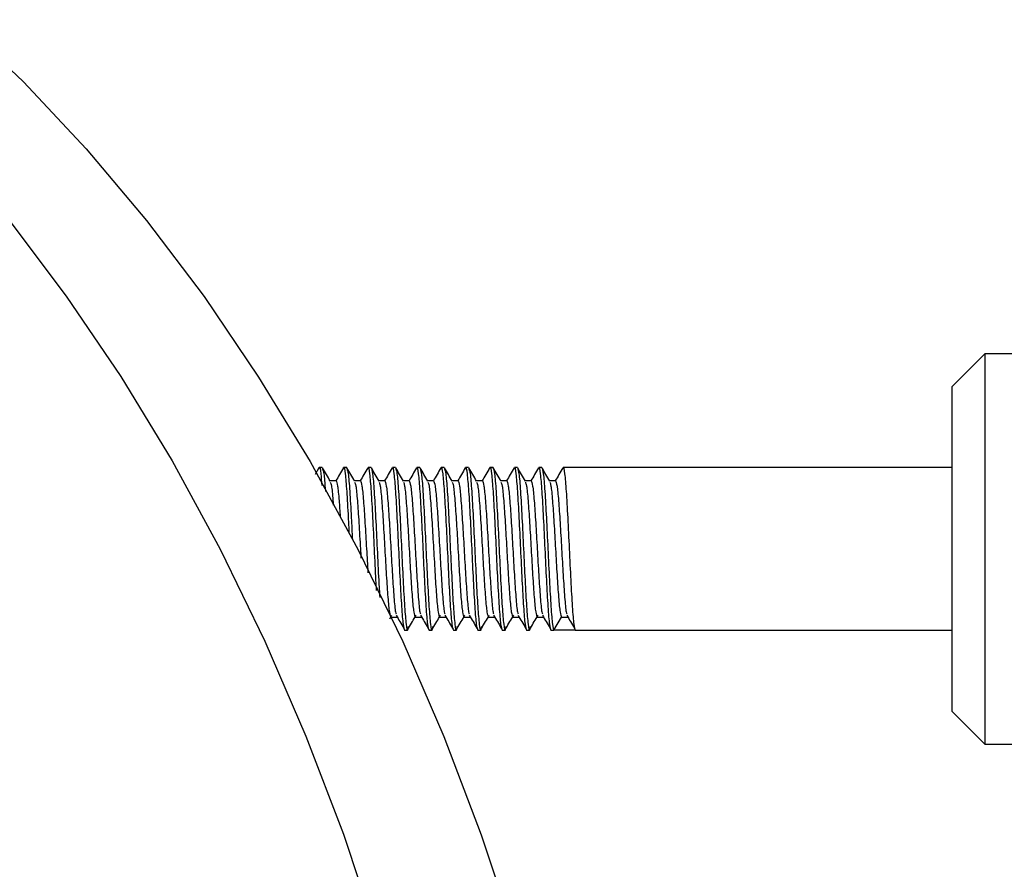
# Model space of a CAD drawing. Units: millimetres. Extents: x 699 to 12113, y 1223 to 11686.
# Drawn here: x 5693 to 5754, y 4011 to 4063 of the extents above; entities that cross this region are included whole.
import ezdxf

# ---------------------------------------------------------------- set-up
doc = ezdxf.new("R2010")
doc.units = ezdxf.units.MM
doc.header["$LTSCALE"] = 100

msp = doc.modelspace()

# ---------------------------------------------------------------- linework, layer by layer
at = {"color": 7, "linetype": 'Continuous', "lineweight": 25}
for p, q in [((5752.635, 4042.611), (5750.635, 4040.611)), ((5793.635, 4042.611), (5752.635, 4042.611)), ((5752.635, 4042.611), (5752.635, 4018.611)), ((5750.635, 4020.611), (5750.635, 4040.611)), ((5711.68, 4035.595), (5711.447, 4035.194)), ((5711.885, 4035.611), (5711.698, 4035.611)), ((5713.385, 4035.611), (5713.198, 4035.611)), ((5714.885, 4035.611), (5714.698, 4035.611)), ((5716.385, 4035.611), (5716.198, 4035.611)), ((5717.885, 4035.611), (5717.698, 4035.611)), ((5719.385, 4035.611), (5719.198, 4035.611)), ((5720.885, 4035.611), (5720.698, 4035.611)), ((5722.385, 4035.611), (5722.198, 4035.611)), ((5723.885, 4035.611), (5723.698, 4035.611)), ((5725.385, 4035.611), (5725.198, 4035.611)), ((5750.635, 4035.611), (5726.698, 4035.611)), ((5712.729, 4034.799), (5712.365, 4034.799)), ((5714.229, 4034.799), (5713.865, 4034.799)), ((5715.729, 4034.799), (5715.365, 4034.799)), ((5717.229, 4034.799), (5716.865, 4034.799)), ((5718.729, 4034.799), (5718.365, 4034.799)), ((5720.229, 4034.799), (5719.865, 4034.799)), ((5721.729, 4034.799), (5721.365, 4034.799)), ((5723.229, 4034.799), (5722.865, 4034.799)), ((5724.729, 4034.799), (5724.365, 4034.799)), ((5726.229, 4034.799), (5725.865, 4034.799)), ((5716.031, 4026.32), (5716.159, 4026.537)), ((5716.104, 4026.423), (5716.479, 4026.423)), ((5716.104, 4026.423), (5716.479, 4026.423)), ((5717.604, 4026.423), (5717.979, 4026.423)), ((5717.604, 4026.423), (5717.979, 4026.423)), ((5719.104, 4026.423), (5719.479, 4026.423)), ((5719.104, 4026.423), (5719.479, 4026.423)), ((5720.604, 4026.423), (5720.979, 4026.423)), ((5720.604, 4026.423), (5720.979, 4026.423)), ((5722.104, 4026.423), (5722.479, 4026.423)), ((5722.104, 4026.423), (5722.479, 4026.423)), ((5723.604, 4026.423), (5723.979, 4026.423)), ((5723.604, 4026.423), (5723.979, 4026.423)), ((5725.104, 4026.423), (5725.479, 4026.423)), ((5725.104, 4026.423), (5725.479, 4026.423)), ((5726.135, 4025.611), (5726.604, 4026.423)), ((5726.604, 4026.423), (5726.979, 4026.423)), ((5716.948, 4025.611), (5717.135, 4025.611)), ((5718.448, 4025.611), (5718.635, 4025.611)), ((5719.948, 4025.611), (5720.135, 4025.611)), ((5721.448, 4025.611), (5721.635, 4025.611)), ((5722.948, 4025.611), (5723.135, 4025.611)), ((5724.448, 4025.611), (5724.635, 4025.611)), ((5725.948, 4025.611), (5726.135, 4025.611)), ((5727.448, 4025.611), (5726.135, 4025.611)), ((5727.448, 4025.611), (5750.635, 4025.611)), ((5750.635, 4020.611), (5752.635, 4018.611)), ((5752.635, 4018.611), (5793.635, 4018.611))]:
    msp.add_line(p, q, dxfattribs=at)
at = {"color": 7, "linetype": 'Continuous', "lineweight": 25, "flags": 128}
for points in [[(5689.471, 4063.161), (5693.495, 4059.343), (5697.368, 4055.224), (5701.078, 4050.816), (5704.616, 4046.131), (5707.969, 4041.185), (5711.129, 4035.989), (5714.087, 4030.561), (5716.834, 4024.915), (5719.362, 4019.067), (5721.663, 4013.035), (5723.733, 4006.836)], [(5692.593, 4050.848), (5696.13, 4046.164), (5699.484, 4041.217), (5702.644, 4036.022), (5705.602, 4030.593), (5708.348, 4024.947), (5710.876, 4019.099), (5713.178, 4013.067), (5715.247, 4006.868), (5717.077, 4000.52), (5718.664, 3994.041), (5720.001, 3987.45), (5721.086, 3980.766), (5721.915, 3974.008), (5722.487, 3967.196), (5722.798, 3960.349), (5722.849, 3953.488), (5722.639, 3946.631), (5722.169, 3939.8), (5721.441, 3933.013), (5720.455, 3926.29), (5719.216, 3919.651)]]:
    msp.add_lwpolyline(points, dxfattribs=at)
at = {"color": 7, "linetype": 'Continuous', "lineweight": 25}
for points, knots in [([(5711.678, 4035.533), (5711.685, 4035.562), (5711.722, 4035.737), (5711.781, 4035.419), (5711.833, 4034.766), (5711.854, 4034.504)], [0, 0, 0, 0, 0.109197, 0.642754, 1, 1, 1, 1]), ([(5713.178, 4035.533), (5713.185, 4035.563), (5713.222, 4035.739), (5713.291, 4035.311), (5713.385, 4034.244), (5713.463, 4032.875), (5713.509, 4031.915), (5713.524, 4031.603)], [0, 0, 0, 0, 0.055519, 0.326796, 0.598078, 0.869353, 1, 1, 1, 1]), ([(5714.678, 4035.533), (5714.685, 4035.563), (5714.722, 4035.739), (5714.791, 4035.309), (5714.885, 4034.25), (5714.979, 4032.567), (5715.073, 4030.628), (5715.147, 4029.001), (5715.191, 4028.269), (5715.203, 4028.064)], [0, 0, 0, 0, 0.036579, 0.215308, 0.394041, 0.572768, 0.751495, 0.93022, 1, 1, 1, 1]), ([(5716.178, 4035.533), (5716.185, 4035.563), (5716.222, 4035.739), (5716.291, 4035.309), (5716.385, 4034.249), (5716.479, 4032.571), (5716.573, 4030.612), (5716.666, 4028.645), (5716.76, 4026.992), (5716.854, 4025.836), (5716.916, 4025.686), (5716.948, 4025.611)], [0, 0, 0, 0, 0.024944, 0.146826, 0.268711, 0.390592, 0.512472, 0.634352, 0.756233, 0.878118, 1, 1, 1, 1]), ([(5717.678, 4035.533), (5717.685, 4035.563), (5717.722, 4035.739), (5717.791, 4035.309), (5717.885, 4034.249), (5717.979, 4032.571), (5718.073, 4030.612), (5718.166, 4028.645), (5718.26, 4026.992), (5718.354, 4025.836), (5718.416, 4025.686), (5718.448, 4025.611)], [0, 0, 0, 0, 0.024944, 0.146826, 0.268711, 0.390592, 0.512472, 0.634352, 0.756233, 0.878119, 1, 1, 1, 1]), ([(5719.178, 4035.533), (5719.185, 4035.563), (5719.222, 4035.739), (5719.291, 4035.309), (5719.385, 4034.249), (5719.479, 4032.571), (5719.573, 4030.612), (5719.666, 4028.645), (5719.76, 4026.992), (5719.854, 4025.836), (5719.916, 4025.686), (5719.948, 4025.611)], [0, 0, 0, 0, 0.024944, 0.146826, 0.268711, 0.390592, 0.512472, 0.634352, 0.756233, 0.878119, 1, 1, 1, 1]), ([(5720.678, 4035.533), (5720.685, 4035.563), (5720.722, 4035.739), (5720.791, 4035.309), (5720.885, 4034.249), (5720.979, 4032.571), (5721.073, 4030.612), (5721.166, 4028.645), (5721.26, 4026.992), (5721.354, 4025.836), (5721.416, 4025.686), (5721.448, 4025.611)], [0, 0, 0, 0, 0.024944, 0.146826, 0.268711, 0.390592, 0.512472, 0.634352, 0.756233, 0.878119, 1, 1, 1, 1]), ([(5722.178, 4035.533), (5722.185, 4035.563), (5722.222, 4035.739), (5722.291, 4035.309), (5722.385, 4034.249), (5722.479, 4032.571), (5722.572, 4030.612), (5722.666, 4028.645), (5722.76, 4026.992), (5722.854, 4025.836), (5722.916, 4025.686), (5722.948, 4025.611)], [0, 0, 0, 0, 0.024944, 0.146826, 0.268711, 0.390592, 0.512472, 0.634352, 0.756233, 0.878119, 1, 1, 1, 1]), ([(5723.678, 4035.533), (5723.685, 4035.563), (5723.722, 4035.739), (5723.791, 4035.309), (5723.885, 4034.249), (5723.979, 4032.571), (5724.072, 4030.612), (5724.166, 4028.645), (5724.26, 4026.992), (5724.354, 4025.836), (5724.416, 4025.686), (5724.448, 4025.611)], [0, 0, 0, 0, 0.024944, 0.146826, 0.268711, 0.390592, 0.512472, 0.634352, 0.756233, 0.878119, 1, 1, 1, 1]), ([(5725.178, 4035.533), (5725.185, 4035.563), (5725.222, 4035.739), (5725.291, 4035.309), (5725.385, 4034.249), (5725.479, 4032.571), (5725.572, 4030.612), (5725.666, 4028.645), (5725.76, 4026.992), (5725.854, 4025.836), (5725.916, 4025.686), (5725.948, 4025.611)], [0, 0, 0, 0, 0.024944, 0.146826, 0.268711, 0.390592, 0.512472, 0.634352, 0.756233, 0.878119, 1, 1, 1, 1]), ([(5726.678, 4035.533), (5726.685, 4035.563), (5726.722, 4035.739), (5726.791, 4035.309), (5726.885, 4034.249), (5726.979, 4032.571), (5727.073, 4030.612), (5727.166, 4028.645), (5727.26, 4026.992), (5727.354, 4025.836), (5727.416, 4025.686), (5727.448, 4025.611)], [0, 0, 0, 0, 0.024944, 0.146826, 0.268711, 0.390592, 0.512472, 0.634352, 0.756233, 0.878118, 1, 1, 1, 1]), ([(5712.375, 4034.78), (5712.297, 4034.916), (5712.139, 4035.188), (5711.982, 4035.459), (5711.903, 4035.595)], [0, 0, 0, 0, 0.4998752, 1, 1, 1, 1]), ([(5711.904, 4035.533), (5711.929, 4035.461), (5711.985, 4035.3), (5712.043, 4034.685), (5712.073, 4034.138), (5712.073, 4034.133)], [0, 0, 0, 0, 0.441041, 0.995585, 1, 1, 1, 1]), ([(5713.18, 4035.595), (5713.101, 4035.459), (5712.947, 4035.194), (5712.793, 4034.928), (5712.718, 4034.799)], [0, 0, 0, 0, 0.511786, 1, 1, 1, 1]), ([(5713.875, 4034.78), (5713.797, 4034.916), (5713.639, 4035.188), (5713.482, 4035.459), (5713.403, 4035.595)], [0, 0, 0, 0, 0.4998752, 1, 1, 1, 1]), ([(5713.404, 4035.533), (5713.429, 4035.469), (5713.485, 4035.324), (5713.573, 4034.221), (5713.657, 4032.744), (5713.711, 4031.627), (5713.733, 4031.162)], [0, 0, 0, 0, 0.226769, 0.511896, 0.797015, 1, 1, 1, 1]), ([(5714.679, 4035.595), (5714.601, 4035.459), (5714.447, 4035.194), (5714.293, 4034.928), (5714.218, 4034.799)], [0, 0, 0, 0, 0.511754, 1, 1, 1, 1]), ([(5714.885, 4035.611), (5714.916, 4035.535), (5714.979, 4035.385), (5715.073, 4034.23), (5715.166, 4032.574), (5715.26, 4030.621), (5715.343, 4028.83), (5715.396, 4027.962), (5715.416, 4027.614)], [0, 0, 0, 0, 0.176435, 0.352875, 0.529309, 0.705741, 0.882173, 1, 1, 1, 1]), ([(5715.376, 4034.78), (5715.297, 4034.916), (5715.139, 4035.188), (5714.982, 4035.459), (5714.903, 4035.595)], [0, 0, 0, 0, 0.4998752, 1, 1, 1, 1]), ([(5716.179, 4035.595), (5716.101, 4035.459), (5715.947, 4035.194), (5715.793, 4034.928), (5715.718, 4034.799)], [0, 0, 0, 0, 0.511754, 1, 1, 1, 1]), ([(5716.876, 4034.78), (5716.797, 4034.916), (5716.639, 4035.188), (5716.482, 4035.459), (5716.403, 4035.595)], [0, 0, 0, 0, 0.4998752, 1, 1, 1, 1]), ([(5716.404, 4035.533), (5716.429, 4035.469), (5716.485, 4035.324), (5716.573, 4034.224), (5716.666, 4032.578), (5716.76, 4030.609), (5716.854, 4028.649), (5716.948, 4026.977), (5717.041, 4025.892), (5717.122, 4025.47), (5717.171, 4025.735), (5717.19, 4025.832)], [0, 0, 0, 0, 0.094952, 0.21434, 0.333725, 0.453108, 0.572491, 0.691876, 0.811264, 0.930649, 1, 1, 1, 1]), ([(5717.679, 4035.595), (5717.601, 4035.459), (5717.447, 4035.194), (5717.293, 4034.928), (5717.218, 4034.799)], [0, 0, 0, 0, 0.511754, 1, 1, 1, 1]), ([(5717.885, 4035.611), (5717.916, 4035.536), (5717.979, 4035.385), (5718.073, 4034.229), (5718.166, 4032.577), (5718.26, 4030.61), (5718.354, 4028.649), (5718.447, 4026.977), (5718.541, 4025.892), (5718.622, 4025.47), (5718.671, 4025.735), (5718.69, 4025.832)], [0, 0, 0, 0, 0.116538, 0.233079, 0.349616, 0.466152, 0.582687, 0.699224, 0.815766, 0.932303, 1, 1, 1, 1]), ([(5718.376, 4034.78), (5718.297, 4034.916), (5718.139, 4035.188), (5717.982, 4035.459), (5717.903, 4035.595)], [0, 0, 0, 0, 0.499843, 1, 1, 1, 1]), ([(5719.179, 4035.595), (5719.101, 4035.459), (5718.947, 4035.194), (5718.793, 4034.928), (5718.718, 4034.799)], [0, 0, 0, 0, 0.511754, 1, 1, 1, 1]), ([(5719.876, 4034.78), (5719.797, 4034.916), (5719.639, 4035.188), (5719.482, 4035.459), (5719.403, 4035.595)], [0, 0, 0, 0, 0.499843, 1, 1, 1, 1]), ([(5719.404, 4035.533), (5719.429, 4035.469), (5719.485, 4035.324), (5719.573, 4034.224), (5719.666, 4032.578), (5719.76, 4030.609), (5719.854, 4028.649), (5719.947, 4026.977), (5720.041, 4025.892), (5720.122, 4025.47), (5720.171, 4025.735), (5720.19, 4025.832)], [0, 0, 0, 0, 0.094952, 0.21434, 0.333725, 0.453108, 0.572491, 0.691875, 0.811264, 0.930649, 1, 1, 1, 1]), ([(5720.679, 4035.595), (5720.601, 4035.459), (5720.447, 4035.194), (5720.293, 4034.928), (5720.218, 4034.799)], [0, 0, 0, 0, 0.511754, 1, 1, 1, 1]), ([(5721.376, 4034.78), (5721.297, 4034.916), (5721.139, 4035.188), (5720.982, 4035.459), (5720.903, 4035.595)], [0, 0, 0, 0, 0.499907, 1, 1, 1, 1]), ([(5720.904, 4035.533), (5720.929, 4035.469), (5720.985, 4035.324), (5721.073, 4034.224), (5721.166, 4032.578), (5721.26, 4030.609), (5721.354, 4028.649), (5721.447, 4026.977), (5721.541, 4025.892), (5721.622, 4025.47), (5721.671, 4025.735), (5721.69, 4025.832)], [0, 0, 0, 0, 0.094952, 0.21434, 0.333725, 0.453108, 0.572491, 0.691875, 0.811264, 0.930649, 1, 1, 1, 1]), ([(5722.179, 4035.595), (5722.101, 4035.459), (5721.947, 4035.194), (5721.793, 4034.928), (5721.718, 4034.799)], [0, 0, 0, 0, 0.511754, 1, 1, 1, 1]), ([(5722.385, 4035.611), (5722.416, 4035.536), (5722.479, 4035.385), (5722.572, 4034.229), (5722.666, 4032.577), (5722.76, 4030.61), (5722.854, 4028.649), (5722.948, 4026.977), (5723.041, 4025.892), (5723.122, 4025.47), (5723.171, 4025.735), (5723.19, 4025.832)], [0, 0, 0, 0, 0.116538, 0.233078, 0.349616, 0.466151, 0.582687, 0.699224, 0.815766, 0.932303, 1, 1, 1, 1]), ([(5722.876, 4034.78), (5722.797, 4034.916), (5722.639, 4035.188), (5722.482, 4035.459), (5722.403, 4035.595)], [0, 0, 0, 0, 0.499907, 1, 1, 1, 1]), ([(5723.68, 4035.595), (5723.601, 4035.459), (5723.447, 4035.194), (5723.293, 4034.928), (5723.218, 4034.799)], [0, 0, 0, 0, 0.511754, 1, 1, 1, 1]), ([(5724.375, 4034.78), (5724.297, 4034.916), (5724.139, 4035.188), (5723.982, 4035.459), (5723.903, 4035.595)], [0, 0, 0, 0, 0.4998752, 1, 1, 1, 1]), ([(5723.904, 4035.533), (5723.929, 4035.469), (5723.985, 4035.324), (5724.072, 4034.224), (5724.166, 4032.578), (5724.26, 4030.609), (5724.354, 4028.649), (5724.448, 4026.977), (5724.541, 4025.892), (5724.622, 4025.47), (5724.671, 4025.735), (5724.69, 4025.832)], [0, 0, 0, 0, 0.094952, 0.21434, 0.333725, 0.453108, 0.572491, 0.691876, 0.811264, 0.930649, 1, 1, 1, 1]), ([(5725.18, 4035.595), (5725.101, 4035.459), (5724.947, 4035.194), (5724.793, 4034.928), (5724.718, 4034.799)], [0, 0, 0, 0, 0.511754, 1, 1, 1, 1]), ([(5725.385, 4035.611), (5725.416, 4035.536), (5725.479, 4035.385), (5725.572, 4034.229), (5725.666, 4032.576), (5725.76, 4030.611), (5725.854, 4028.645), (5725.948, 4026.992), (5726.041, 4025.836), (5726.104, 4025.686), (5726.135, 4025.611)], [0, 0, 0, 0, 0.125, 0.250003, 0.375002, 0.5, 0.624998, 0.749997, 0.875, 1, 1, 1, 1]), ([(5725.875, 4034.78), (5725.797, 4034.916), (5725.639, 4035.188), (5725.482, 4035.459), (5725.403, 4035.595)], [0, 0, 0, 0, 0.4998752, 1, 1, 1, 1]), ([(5726.68, 4035.595), (5726.601, 4035.459), (5726.447, 4035.194), (5726.293, 4034.928), (5726.218, 4034.799)], [0, 0, 0, 0, 0.511754, 1, 1, 1, 1]), ([(5712.375, 4034.725), (5712.4, 4034.669), (5712.455, 4034.539), (5712.516, 4033.95), (5712.553, 4033.399), (5712.559, 4033.311)], [0, 0, 0, 0, 0.392044, 0.901853, 1, 1, 1, 1]), ([(5712.729, 4034.799), (5712.76, 4034.734), (5712.822, 4034.603), (5712.908, 4033.754), (5712.961, 4032.935), (5712.984, 4032.592)], [0, 0, 0, 0, 0.367454, 0.734904, 1, 1, 1, 1]), ([(5713.875, 4034.725), (5713.9, 4034.673), (5713.955, 4034.552), (5714.041, 4033.635), (5714.135, 4032.263), (5714.209, 4030.954), (5714.251, 4030.235), (5714.262, 4030.048)], [0, 0, 0, 0, 0.186638, 0.429339, 0.67203, 0.914729, 1, 1, 1, 1]), ([(5714.229, 4034.799), (5714.26, 4034.736), (5714.322, 4034.61), (5714.416, 4033.641), (5714.51, 4032.26), (5714.601, 4030.646), (5714.661, 4029.631), (5714.689, 4029.146)], [0, 0, 0, 0, 0.203513, 0.407023, 0.610524, 0.814032, 1, 1, 1, 1]), ([(5715.376, 4034.725), (5715.4, 4034.673), (5715.455, 4034.552), (5715.541, 4033.637), (5715.635, 4032.258), (5715.729, 4030.61), (5715.822, 4028.964), (5715.916, 4027.58), (5716.01, 4026.611), (5716.073, 4026.486), (5716.104, 4026.423)], [0, 0, 0, 0, 0.098984, 0.227702, 0.356414, 0.485132, 0.613849, 0.742562, 0.871279, 1, 1, 1, 1]), ([(5715.729, 4034.799), (5715.76, 4034.736), (5715.822, 4034.61), (5715.916, 4033.642), (5716.01, 4032.257), (5716.104, 4030.612), (5716.198, 4028.96), (5716.291, 4027.596), (5716.366, 4026.758), (5716.41, 4026.645), (5716.423, 4026.613)], [0, 0, 0, 0, 0.135068, 0.270134, 0.405194, 0.540259, 0.675325, 0.810384, 0.94545, 1, 1, 1, 1]), ([(5716.876, 4034.725), (5716.9, 4034.673), (5716.955, 4034.552), (5717.041, 4033.637), (5717.135, 4032.258), (5717.229, 4030.61), (5717.322, 4028.964), (5717.416, 4027.58), (5717.51, 4026.611), (5717.573, 4026.486), (5717.604, 4026.423)], [0, 0, 0, 0, 0.098984, 0.227702, 0.356414, 0.485132, 0.613849, 0.742562, 0.871279, 1, 1, 1, 1]), ([(5717.229, 4034.799), (5717.26, 4034.736), (5717.323, 4034.61), (5717.416, 4033.642), (5717.51, 4032.257), (5717.604, 4030.612), (5717.698, 4028.96), (5717.791, 4027.596), (5717.867, 4026.758), (5717.91, 4026.645), (5717.923, 4026.613)], [0, 0, 0, 0, 0.135068, 0.270134, 0.405194, 0.540259, 0.675325, 0.810385, 0.94545, 1, 1, 1, 1]), ([(5718.376, 4034.725), (5718.4, 4034.673), (5718.455, 4034.552), (5718.541, 4033.637), (5718.635, 4032.258), (5718.729, 4030.61), (5718.823, 4028.964), (5718.916, 4027.58), (5719.01, 4026.611), (5719.073, 4026.486), (5719.104, 4026.423)], [0, 0, 0, 0, 0.098984, 0.227702, 0.356415, 0.485132, 0.61385, 0.742562, 0.87128, 1, 1, 1, 1]), ([(5718.729, 4034.799), (5718.76, 4034.736), (5718.823, 4034.61), (5718.916, 4033.642), (5719.01, 4032.257), (5719.104, 4030.612), (5719.198, 4028.96), (5719.291, 4027.596), (5719.367, 4026.758), (5719.41, 4026.645), (5719.423, 4026.613)], [0, 0, 0, 0, 0.135068, 0.270134, 0.405194, 0.540259, 0.675325, 0.810385, 0.94545, 1, 1, 1, 1]), ([(5719.876, 4034.725), (5719.9, 4034.673), (5719.955, 4034.552), (5720.041, 4033.637), (5720.135, 4032.258), (5720.229, 4030.61), (5720.323, 4028.964), (5720.416, 4027.58), (5720.51, 4026.611), (5720.573, 4026.486), (5720.604, 4026.423)], [0, 0, 0, 0, 0.098984, 0.227702, 0.356415, 0.485132, 0.61385, 0.742562, 0.87128, 1, 1, 1, 1]), ([(5720.229, 4034.799), (5720.26, 4034.736), (5720.323, 4034.61), (5720.416, 4033.642), (5720.51, 4032.257), (5720.604, 4030.612), (5720.698, 4028.96), (5720.791, 4027.596), (5720.867, 4026.758), (5720.91, 4026.645), (5720.923, 4026.613)], [0, 0, 0, 0, 0.135068, 0.270134, 0.405194, 0.540259, 0.675325, 0.810385, 0.94545, 1, 1, 1, 1]), ([(5721.375, 4034.725), (5721.399, 4034.673), (5721.455, 4034.552), (5721.541, 4033.637), (5721.635, 4032.258), (5721.729, 4030.61), (5721.823, 4028.964), (5721.916, 4027.58), (5722.01, 4026.611), (5722.073, 4026.486), (5722.104, 4026.423)], [0, 0, 0, 0, 0.098984, 0.227703, 0.356415, 0.485132, 0.61385, 0.742562, 0.87128, 1, 1, 1, 1]), ([(5721.729, 4034.799), (5721.76, 4034.736), (5721.823, 4034.61), (5721.916, 4033.642), (5722.01, 4032.257), (5722.104, 4030.612), (5722.198, 4028.96), (5722.291, 4027.596), (5722.367, 4026.758), (5722.41, 4026.645), (5722.423, 4026.613)], [0, 0, 0, 0, 0.135068, 0.270134, 0.405194, 0.540259, 0.675325, 0.810385, 0.94545, 1, 1, 1, 1]), ([(5722.875, 4034.725), (5722.899, 4034.673), (5722.955, 4034.552), (5723.041, 4033.637), (5723.135, 4032.258), (5723.229, 4030.61), (5723.323, 4028.964), (5723.416, 4027.58), (5723.51, 4026.611), (5723.573, 4026.486), (5723.604, 4026.423)], [0, 0, 0, 0, 0.0989842, 0.2277028, 0.3564149, 0.4851315, 0.6138499, 0.742562, 0.8712799, 1, 1, 1, 1]), ([(5723.229, 4034.799), (5723.26, 4034.736), (5723.323, 4034.61), (5723.416, 4033.642), (5723.51, 4032.257), (5723.604, 4030.612), (5723.698, 4028.96), (5723.791, 4027.596), (5723.866, 4026.758), (5723.91, 4026.645), (5723.923, 4026.613)], [0, 0, 0, 0, 0.135069, 0.270134, 0.405195, 0.540259, 0.675325, 0.810385, 0.94545, 1, 1, 1, 1]), ([(5724.375, 4034.725), (5724.399, 4034.673), (5724.455, 4034.552), (5724.541, 4033.637), (5724.635, 4032.258), (5724.729, 4030.61), (5724.823, 4028.964), (5724.916, 4027.58), (5725.01, 4026.611), (5725.073, 4026.486), (5725.104, 4026.423)], [0, 0, 0, 0, 0.0989842, 0.2277022, 0.3564149, 0.4851315, 0.6138499, 0.742562, 0.8712799, 1, 1, 1, 1]), ([(5724.729, 4034.799), (5724.76, 4034.736), (5724.823, 4034.61), (5724.916, 4033.642), (5725.01, 4032.257), (5725.104, 4030.612), (5725.198, 4028.96), (5725.291, 4027.596), (5725.366, 4026.758), (5725.41, 4026.645), (5725.423, 4026.613)], [0, 0, 0, 0, 0.135069, 0.270134, 0.405195, 0.540259, 0.675325, 0.810385, 0.94545, 1, 1, 1, 1]), ([(5725.875, 4034.725), (5725.9, 4034.673), (5725.955, 4034.552), (5726.041, 4033.637), (5726.135, 4032.258), (5726.229, 4030.61), (5726.323, 4028.964), (5726.416, 4027.58), (5726.51, 4026.611), (5726.573, 4026.486), (5726.604, 4026.423)], [0, 0, 0, 0, 0.0989842, 0.2277022, 0.3564149, 0.4851315, 0.6138499, 0.742562, 0.8712799, 1, 1, 1, 1]), ([(5726.229, 4034.799), (5726.26, 4034.736), (5726.323, 4034.61), (5726.416, 4033.642), (5726.51, 4032.257), (5726.604, 4030.612), (5726.697, 4028.96), (5726.791, 4027.596), (5726.866, 4026.758), (5726.91, 4026.645), (5726.923, 4026.613)], [0, 0, 0, 0, 0.135069, 0.270134, 0.405195, 0.540259, 0.675325, 0.810385, 0.94545, 1, 1, 1, 1]), ([(5716.424, 4026.537), (5716.502, 4026.404), (5716.659, 4026.139), (5716.816, 4025.873), (5716.894, 4025.739)], [0, 0, 0, 0, 0.4999684, 1, 1, 1, 1]), ([(5717.189, 4025.739), (5717.267, 4025.873), (5717.424, 4026.139), (5717.581, 4026.404), (5717.659, 4026.537)], [0, 0, 0, 0, 0.500021, 1, 1, 1, 1]), ([(5717.924, 4026.537), (5718.002, 4026.404), (5718.159, 4026.139), (5718.316, 4025.873), (5718.394, 4025.739)], [0, 0, 0, 0, 0.4999684, 1, 1, 1, 1]), ([(5718.689, 4025.739), (5718.767, 4025.873), (5718.924, 4026.139), (5719.081, 4026.404), (5719.159, 4026.537)], [0, 0, 0, 0, 0.500021, 1, 1, 1, 1]), ([(5719.424, 4026.537), (5719.502, 4026.404), (5719.659, 4026.139), (5719.816, 4025.873), (5719.894, 4025.739)], [0, 0, 0, 0, 0.4999684, 1, 1, 1, 1]), ([(5720.189, 4025.739), (5720.267, 4025.873), (5720.424, 4026.139), (5720.581, 4026.404), (5720.659, 4026.537)], [0, 0, 0, 0, 0.500053, 1, 1, 1, 1]), ([(5720.924, 4026.537), (5721.002, 4026.404), (5721.159, 4026.139), (5721.316, 4025.873), (5721.394, 4025.739)], [0, 0, 0, 0, 0.4999684, 1, 1, 1, 1]), ([(5721.688, 4025.739), (5721.767, 4025.873), (5721.924, 4026.139), (5722.08, 4026.404), (5722.159, 4026.537)], [0, 0, 0, 0, 0.500021, 1, 1, 1, 1]), ([(5722.424, 4026.537), (5722.502, 4026.404), (5722.659, 4026.139), (5722.816, 4025.873), (5722.894, 4025.739)], [0, 0, 0, 0, 0.4999684, 1, 1, 1, 1]), ([(5723.188, 4025.739), (5723.267, 4025.873), (5723.424, 4026.139), (5723.58, 4026.404), (5723.659, 4026.537)], [0, 0, 0, 0, 0.500021, 1, 1, 1, 1]), ([(5723.924, 4026.537), (5724.002, 4026.404), (5724.159, 4026.139), (5724.316, 4025.873), (5724.394, 4025.739)], [0, 0, 0, 0, 0.4999684, 1, 1, 1, 1]), ([(5724.688, 4025.739), (5724.767, 4025.873), (5724.924, 4026.139), (5725.08, 4026.404), (5725.159, 4026.537)], [0, 0, 0, 0, 0.500021, 1, 1, 1, 1]), ([(5725.424, 4026.537), (5725.502, 4026.404), (5725.659, 4026.139), (5725.816, 4025.873), (5725.894, 4025.739)], [0, 0, 0, 0, 0.4999684, 1, 1, 1, 1]), ([(5726.924, 4026.537), (5727.002, 4026.404), (5727.159, 4026.139), (5727.316, 4025.873), (5727.394, 4025.739)], [0, 0, 0, 0, 0.4999684, 1, 1, 1, 1])]:
    msp.add_open_spline(points, degree=3, knots=knots, dxfattribs=at)

doc.saveas('drawing.dxf')
